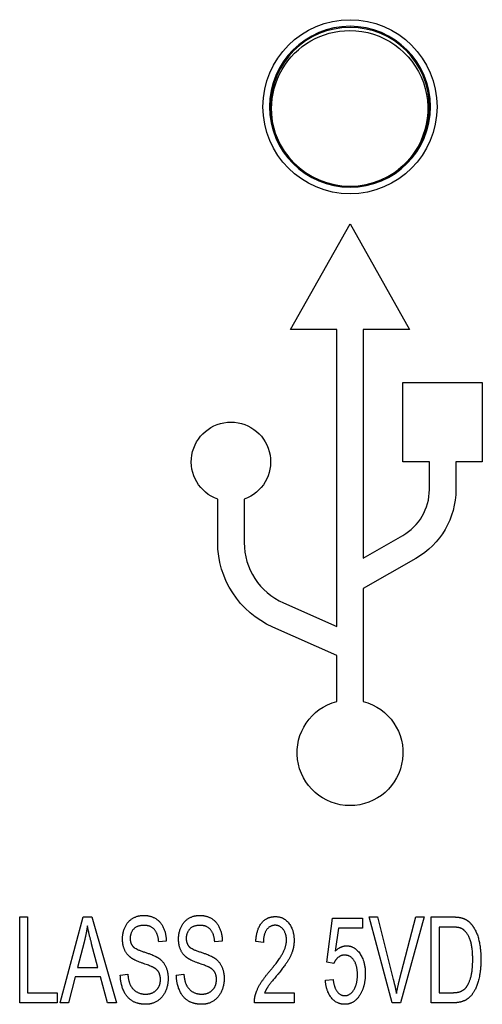
# Model space of a CAD drawing. Units: inches. Extents: x 0.3 to 16.7, y 0.3 to 10.7.
# Drawn here: x 5.9 to 6.1, y 8.5 to 8.8 of the extents above; entities that cross this region are included whole.
import ezdxf

# ---------------------------------------------------------------- set-up
doc = ezdxf.new("R2010")
doc.units = ezdxf.units.IN
doc.header["$MEASUREMENT"] = 0
doc.layers.add('GEOM', color=7, linetype='CONTINUOUS', lineweight=30)

msp = doc.modelspace()

# ---------------------------------------------------------------- linework, layer by layer
at = {"layer": 'GEOM', "linetype": 'Continuous'}
for p, q in [((5.982330030863721, 8.809174901513195), (5.982330030863721, 8.814380225166378)), ((5.981990950697057, 8.809906079413986), (5.982330025206188, 8.811103620313423)), ((5.982330030863721, 8.805384328922479), (5.982330030863721, 8.809174901513195)), ((5.982330214579531, 8.807245738229637), (5.982039857628347, 8.808170782986949)), ((5.989490941976579, 8.725632312335957), (6.011990941976579, 8.765632312335958)), ((6.011990941976579, 8.765632312335958), (6.034490941976579, 8.725632312335957)), ((6.006990941976579, 8.725632312335957), (5.989490941976579, 8.725632312335957)), ((6.006990941976579, 8.613326122225844), (6.006990941976579, 8.725632312335957)), ((6.016990941976579, 8.725632312335957), (6.016990941976579, 8.6392482107276)), ((6.034490941976579, 8.725632312335957), (6.016990941976579, 8.725632312335957)), ((6.031990941976579, 8.705632312335958), (6.061990941976579, 8.705632312335958)), ((6.031990941976579, 8.675632312335958), (6.031990941976579, 8.705632312335958)), ((6.061990941976579, 8.705632312335958), (6.061990941976579, 8.675632312335958)), ((6.041990941976579, 8.675632312335958), (6.031990941976579, 8.675632312335958)), ((6.041990941976579, 8.665140375722737), (6.041990941976579, 8.675632312335958)), ((6.051990941976579, 8.675632312335958), (6.051990941976579, 8.665140375722737)), ((6.061990941976579, 8.675632312335958), (6.051990941976579, 8.675632312335958)), ((5.96199094197658, 8.64512850500861), (5.961990941976585, 8.661490176712224)), ((5.971990941976579, 8.661490176712226), (5.971990941976579, 8.64512850500861)), ((6.016990941976579, 8.6392482107276), (6.031913720743716, 8.64777551288025)), ((6.036875110127284, 8.639093081459004), (6.016990941976578, 8.627730699658601)), ((6.016990941976579, 8.627730699658601), (6.016990941976578, 8.584997229066994)), ((5.986837480325243, 8.622283216293106), (6.006990941976579, 8.613326122225844)), ((6.006990941976579, 8.602382946890515), (5.982776095664708, 8.613145100806902)), ((6.006990941976579, 8.584997229066994), (6.006990941976579, 8.602382946890515)), ((5.887129715085742, 8.471051098627486), (5.887129715085742, 8.503551097318061)), ((5.887129715085742, 8.503551097318061), (5.890127047282052, 8.503551097318061)), ((5.890127047282052, 8.503551097318061), (5.890127047282052, 8.47489065639962)), ((5.90243840424232, 8.471051098627486), (5.911157916086133, 8.503551097318061)), ((5.911157916086133, 8.503551097318061), (5.914402961687097, 8.503551097318061)), ((5.914402961687097, 8.503551097318061), (5.923692214361613, 8.471051098627486)), ((6.003183449597284, 8.486434101056485), (6.005388098898703, 8.50312998453015)), ((6.005388098898703, 8.50312998453015), (6.01670860149138, 8.50312998453015)), ((6.01670860149138, 8.50312998453015), (6.01670860149138, 8.499315198098481)), ((6.019185736286893, 8.503551097318061), (6.022430781887858, 8.503551097318061)), ((6.027954790811636, 8.471051098627486), (6.019185736286893, 8.503551097318061)), ((6.022430781887858, 8.503551097318061), (6.028326360918617, 8.479944009854556)), ((6.030753952284224, 8.479944009854556), (6.036897244719637, 8.503551097318061)), ((6.039968890937344, 8.503551097318061), (6.031075979710273, 8.471051098627486)), ((6.036897244719637, 8.503551097318061), (6.039968890937344, 8.503551097318061)), ((6.042668968016149, 8.471051098627486), (6.042668968016149, 8.503551097318061)), ((6.042668968016149, 8.503551097318061), (6.050496711603208, 8.503551097318061)), ((6.045666300212459, 8.499711539545928), (6.045666300212459, 8.47489065639962)), ((6.050447168922277, 8.499711539545928), (6.045666300212459, 8.499711539545928)), ((6.007592748200121, 8.499315198098481), (6.006378952517318, 8.490595686254668)), ((6.01670860149138, 8.499315198098481), (6.007592748200121, 8.499315198098481)), ((5.911479943512183, 8.493939817217495), (5.908953266784714, 8.484378079797859)), ((5.916706696350377, 8.484378079797859), (5.914328647665701, 8.493394847727256)), ((5.942543205077303, 8.494410472686337), (5.939669729583319, 8.494088445260285)), ((5.963722702143279, 8.494410472686337), (5.960849226649295, 8.494088445260287)), ((5.979229562430486, 8.493865503196098), (5.976356086936502, 8.49428661598401)), ((6.005809211686614, 8.485938674247178), (6.003183449597284, 8.486434101056485)), ((5.908086269868425, 8.48088532079224), (5.905609135821888, 8.471051098627486)), ((5.917648007288062, 8.48088532079224), (5.908086269868425, 8.48088532079224)), ((5.908953266784714, 8.484378079797859), (5.916706696350377, 8.484378079797859)), ((5.920273769377391, 8.471051098627486), (5.917648007288062, 8.48088532079224)), ((5.925153724070609, 8.481504604303874), (5.928002428224127, 8.48185140307039)), ((5.946333221136584, 8.481504604303874), (5.949181925290103, 8.48185140307039)), ((6.002688022787976, 8.479572439747574), (6.005611040962891, 8.479919238514091)), ((5.890127047282052, 8.47489065639962), (5.901323693172403, 8.47489065639962)), ((5.901323693172403, 8.47489065639962), (5.901323693172403, 8.471051098627486)), ((5.979724989239794, 8.47489065639962), (5.990872092449213, 8.47489065639962)), ((5.990872092449213, 8.47489065639962), (5.990872092449213, 8.471051098627486)), ((6.045666300212459, 8.47489065639962), (6.050521482943673, 8.47489065639962)), ((5.901323693172403, 8.471051098627486), (5.887129715085742, 8.471051098627486)), ((5.905609135821888, 8.471051098627486), (5.90243840424232, 8.471051098627486)), ((5.923692214361614, 8.471051098627486), (5.920273769377391, 8.471051098627486)), ((5.990872092449213, 8.471051098627486), (5.97583588878673, 8.471051098627486)), ((6.031075979710274, 8.471051098627486), (6.027954790811636, 8.471051098627486)), ((6.050868281710189, 8.471051098627486), (6.042668968016149, 8.471051098627486))]:
    msp.add_line(p, q, dxfattribs=at)
msp.add_circle((6.011990941976579, 8.809882312335958), 0.0329146214160254, dxfattribs=at)
at = {"layer": 'GEOM', "linetype": 'Continuous', "extrusion": (0, 0, -1)}
for centre, radius in [((-6.011990941976579, 8.809882312335958), 0.03041471660836495), ((-6.011990941976578, 8.809882312335958), 0.03)]:
    msp.add_circle(centre, radius, dxfattribs=at)
for centre, radius, start, end in [((-6.011857589918839, 8.809174901513195), 0.02952755905511811, 330.182278270953, 90.00109169027873), ((-6.011857589918839, 8.809174901513195), 0.02952755905511811, 89.99915127321512, 231.170314088746), ((-5.966990941976579, 8.675632312335958), 0.015, 289.4712206344672, 250.5287793655092), ((-6.021990941976579, 8.665140375722737), 0.03, 180, 240.2551187030577), ((-5.996990941976579, 8.64512850500861), 0.035, 293.9624889745778, 0), ((-6.011990941976578, 8.565632312335957), 0.02, 104.4775121859302, 75.52248781407002)]:
    msp.add_arc(centre, radius, start, end, dxfattribs=at)
at = {"layer": 'GEOM', "linetype": 'Continuous'}
for centre, radius, start, end in [((6.021990941976579, 8.665140375722737), 0.02, 299.7448812969423, 0), ((5.996990941976579, 8.64512850500861), 0.025, 180, 246.0375110254219)]:
    msp.add_arc(centre, radius, start, end, dxfattribs=at)
for points in [[(5.925995949646431, 8.495153612900298), (5.925995949646431, 8.497630746946836), (5.927952885543196, 8.50189141750688), (5.931693357953468, 8.504120838148765), (5.933997092616748, 8.504120838148765)], [(5.933997092616748, 8.504120838148765), (5.936523769344216, 8.504120838148765), (5.940388098456816, 8.501792332145019), (5.942468891055907, 8.497259176839854), (5.942543205077303, 8.494410472686337)], [(5.947175446712407, 8.495153612900298), (5.947175446712407, 8.497630746946836), (5.949132382609172, 8.50189141750688), (5.952872855019443, 8.504120838148765), (5.955176589682724, 8.504120838148765)], [(5.955176589682724, 8.504120838148765), (5.957703266410192, 8.504120838148765), (5.961567595522791, 8.501792332145019), (5.963648388121883, 8.497259176839854), (5.963722702143279, 8.494410472686337)], [(5.976356086936502, 8.49428661598401), (5.976653343022087, 8.498869313970104), (5.98049290079422, 8.503674954020386), (5.983737946395185, 8.503674954020386)], [(5.983737946395185, 8.503674954020386), (5.98703253467708, 8.503674954020386), (5.990847321108748, 8.498497743863124), (5.990847321108748, 8.49465818609099)], [(6.050496711603208, 8.503551097318061), (6.053147245033004, 8.503551097318061), (6.05455921143953, 8.503080441849217)], [(5.912718510535451, 8.500132652333837), (5.912247855066608, 8.4970114634352), (5.911479943512182, 8.493939817217495)], [(5.914328647665701, 8.493394847727256), (5.913238708685224, 8.497506890244509), (5.912718510535451, 8.500132652333837)], [(5.934120949319075, 8.500330823057562), (5.931396101867883, 8.500330823057562), (5.92889419648088, 8.497457347563577), (5.92889419648088, 8.495450868985882)], [(5.939669729583319, 8.494088445260287), (5.939446787519131, 8.49718486281846), (5.936746711408404, 8.500330823057562), (5.934120949319075, 8.500330823057562)], [(5.955300446385051, 8.500330823057562), (5.952575598933859, 8.500330823057562), (5.950073693546856, 8.497457347563577), (5.950073693546856, 8.495450868985882)], [(5.960849226649295, 8.494088445260287), (5.960626284585107, 8.49718486281846), (5.95792620847438, 8.500330823057562), (5.955300446385051, 8.500330823057562)], [(5.983688403714254, 8.500380365738492), (5.981657153796093, 8.500380365738492), (5.979254333770951, 8.49691237807334), (5.979229562430486, 8.493865503196098)], [(5.987973845614764, 8.494757271452851), (5.987973845614764, 8.497135320137527), (5.985595796930088, 8.500380365738492), (5.983688403714254, 8.500380365738492)], [(6.054361040715807, 8.499042713353361), (6.053147245033004, 8.499711539545928), (6.050447168922277, 8.499711539545928)], [(6.05455921143953, 8.503080441849217), (6.056516147336295, 8.502436386997118), (6.05787857106189, 8.500751935845473)], [(6.05787857106189, 8.500751935845473), (6.059686878915863, 8.498596829224985), (6.06147041542937, 8.491834253277936), (6.06147041542937, 8.48747449735603)], [(6.058373997871198, 8.487548811377426), (6.058373997871198, 8.492651707513295), (6.056020720526988, 8.498126173756143), (6.054361040715807, 8.499042713353361)], [(5.92921622390693, 8.488093780867665), (5.927581315436215, 8.489307576550468), (5.925995949646431, 8.492924192258414), (5.925995949646431, 8.495153612900298)], [(5.92889419648088, 8.495450868985882), (5.92889419648088, 8.49369210381284), (5.929785964737634, 8.492552622151432)], [(5.929785964737634, 8.492552622151432), (5.930652961653922, 8.491437911830491), (5.937985278431674, 8.489059863145815), (5.939347702157269, 8.488168094889062)], [(5.950395720972906, 8.488093780867665), (5.948760812502191, 8.489307576550468), (5.947175446712407, 8.492924192258414), (5.947175446712407, 8.495153612900298)], [(5.950073693546856, 8.495450868985882), (5.950073693546856, 8.49369210381284), (5.95096546180361, 8.492552622151432)], [(5.95096546180361, 8.492552622151432), (5.951832458719898, 8.491437911830491), (5.95916477549765, 8.489059863145815), (5.960527199223245, 8.488168094889062)], [(5.981657153796093, 8.483065198753193), (5.985348083525435, 8.487400183334634), (5.987973845614764, 8.492478308130037), (5.987973845614764, 8.494757271452851)], [(5.990847321108748, 8.49465818609099), (5.990847321108748, 8.492701250194225), (5.989732610787806, 8.488936006443488), (5.987131620038942, 8.484774421245303), (5.984134287842631, 8.481133034196894)], [(6.006378952517317, 8.490595686254668), (6.008434973775944, 8.49262693617283), (6.010689165758293, 8.49262693617283)], [(6.010689165758293, 8.49262693617283), (6.013686497954604, 8.49262693617283), (6.017773769131392, 8.48673135714207), (6.017773769131392, 8.482099116475043)], [(6.009946025544331, 8.489109405826746), (6.008583601818736, 8.489109405826746), (6.006428495198248, 8.487350640653704), (6.005809211686614, 8.485938674247176)], [(6.014801208275546, 8.481727546368063), (6.014801208275546, 8.485145991352285), (6.012125903505285, 8.489109405826746), (6.009946025544331, 8.489109405826746)], [(5.937663251005624, 8.484452393819254), (5.936746711408404, 8.484972591969028), (5.930479562270665, 8.487127698589514), (5.92921622390693, 8.488093780867665)], [(5.939347702157269, 8.488168094889062), (5.941354180734965, 8.486855213844397), (5.943236802610333, 8.482842256689006), (5.943236802610333, 8.48024126594014)], [(5.9588427480716, 8.484452393819254), (5.95792620847438, 8.484972591969028), (5.951659059336641, 8.487127698589514), (5.950395720972906, 8.488093780867665)], [(5.960527199223245, 8.488168094889062), (5.962533677800941, 8.486855213844397), (5.964416299676309, 8.482842256689006), (5.964416299676309, 8.48024126594014)], [(6.06147041542937, 8.48747449735603), (6.06147041542937, 8.48378356762669), (6.060256619746567, 8.478061387979187), (6.058373997871198, 8.474320915568915), (6.056119805888849, 8.472165808948427), (6.05294907430928, 8.471051098627486), (6.050868281710189, 8.471051098627486)], [(6.056095034548383, 8.477169619722433), (6.05718497352886, 8.478705442831288), (6.058373997871198, 8.483857881648087), (6.058373997871198, 8.487548811377426)], [(5.934839318192571, 8.470506129137247), (5.931742900634398, 8.470506129137247), (5.927581315436215, 8.473082348545645), (5.925228038092004, 8.478234787362444), (5.925153724070609, 8.481504604303876)], [(5.928002428224127, 8.48185140307039), (5.928200598947849, 8.479399040364317), (5.929662108035306, 8.47627785146568), (5.932758525593479, 8.47434568690938), (5.934715461490244, 8.47434568690938)], [(5.940338555775885, 8.479869695833159), (5.940338555775885, 8.481405518942013), (5.939099988752615, 8.483684482264827), (5.937663251005624, 8.484452393819254)], [(5.956018815258547, 8.470506129137247), (5.952922397700374, 8.470506129137247), (5.948760812502191, 8.473082348545645), (5.94640753515798, 8.478234787362444), (5.946333221136584, 8.481504604303876)], [(5.949181925290103, 8.48185140307039), (5.949380096013825, 8.479399040364317), (5.950841605101282, 8.47627785146568), (5.953938022659455, 8.47434568690938), (5.95589495855622, 8.47434568690938)], [(5.961518052841861, 8.479869695833159), (5.961518052841861, 8.481405518942013), (5.960279485818591, 8.483684482264827), (5.9588427480716, 8.484452393819254)], [(5.976157916212779, 8.473825488759609), (5.976727657043483, 8.476030138061025), (5.979279105111416, 8.480266037280606), (5.981657153796093, 8.483065198753193)], [(5.984134287842631, 8.481133034196894), (5.981607611115162, 8.478135702000584), (5.980195644708636, 8.475980595380095), (5.979724989239794, 8.47489065639962)], [(6.009995568225262, 8.473775946078677), (6.012026818143424, 8.473775946078677), (6.014801208275546, 8.478135702000584), (6.014801208275546, 8.481727546368063)], [(6.017773769131392, 8.482099116475043), (6.017773769131392, 8.47766504653174), (6.015965461277418, 8.474444772271243)], [(5.934715461490244, 8.47434568690938), (5.936424683982355, 8.47434568690938), (5.939050446071684, 8.475807195996838), (5.940338555775885, 8.478358644064771), (5.940338555775885, 8.479869695833159)], [(5.943236802610333, 8.48024126594014), (5.943236802610333, 8.477640275191275), (5.941156010011242, 8.47305757720518), (5.937266909558178, 8.470506129137247), (5.934839318192571, 8.470506129137247)], [(5.95589495855622, 8.47434568690938), (5.957604181048331, 8.47434568690938), (5.96022994313766, 8.475807195996838), (5.961518052841861, 8.478358644064771), (5.961518052841861, 8.479869695833159)], [(5.964416299676309, 8.48024126594014), (5.964416299676309, 8.477640275191275), (5.962335507077218, 8.47305757720518), (5.958446406624153, 8.470506129137247), (5.956018815258547, 8.470506129137247)], [(6.009995568225262, 8.470506129137247), (6.00689915066709, 8.470506129137247), (6.002960507533095, 8.475460397230323), (6.002688022787976, 8.479572439747574)], [(6.005611040962891, 8.479919238514091), (6.00593306838894, 8.476847592296384), (6.008311117073617, 8.473775946078677), (6.009995568225262, 8.473775946078677)], [(6.028326360918617, 8.479944009854556), (6.029044729792113, 8.477120077041503), (6.029540156601421, 8.474642942994965)], [(6.029540156601421, 8.474642942994965), (6.030060354751194, 8.47729347642476), (6.030753952284224, 8.479944009854556)], [(6.050521482943673, 8.47489065639962), (6.052775674926023, 8.47489065639962), (6.055351894334422, 8.476079680741957), (6.056095034548383, 8.477169619722433)], [(5.97583588878673, 8.471051098627486), (5.975811117446264, 8.472487836374476), (5.976157916212779, 8.473825488759609)], [(6.015965461277418, 8.474444772271243), (6.013785583316466, 8.470506129137247), (6.009995568225262, 8.470506129137247)]]:
    msp.add_open_spline(points, degree=2, dxfattribs=at)

doc.saveas('drawing.dxf')
